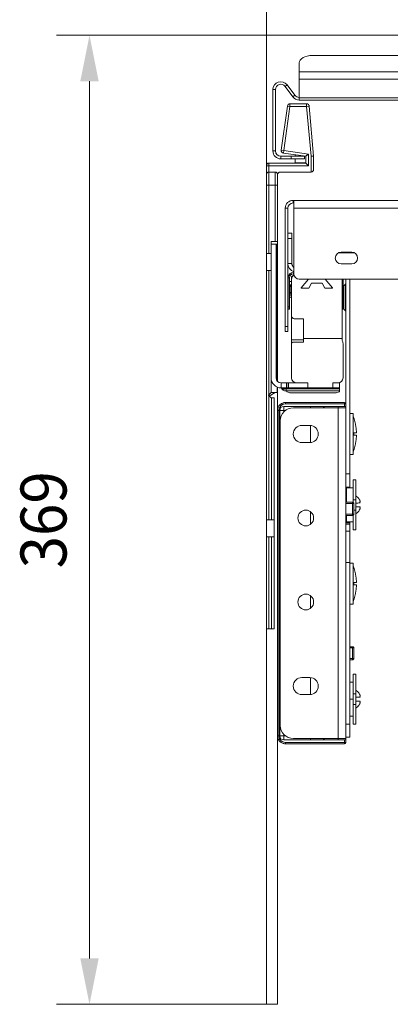
# Model space of a CAD drawing. Units: millimetres. Extents: x 135 to 420, y 256 to 379.
# Drawn here: x 287 to 315, y 260 to 335 of the extents above; entities that cross this region are included whole.
import ezdxf
from ezdxf.enums import TextEntityAlignment as Align

# ---------------------------------------------------------------- set-up
doc = ezdxf.new("R2010")
doc.units = ezdxf.units.MM
doc.header["$LTSCALE"] = 5
doc.linetypes.add('AUSGEZOGEN', pattern=[0])
doc.layers.add('Layer6', color=18, linetype='Continuous', true_color=0x4c0000)
doc.layers.add('Layer9', color=18, linetype='Continuous', true_color=0x000000)
doc.styles.add('Arial', font='arial.ttf')
doc.dimstyles.new('ISO-25', dxfattribs={"dimtxt": 2.5, "dimasz": 2.5, "dimexe": 1.25, "dimexo": 0.625, "dimtad": 1, "dimtxsty": 'Standard', "dimcen": 2.5, "dimadec": 0, "dimazin": 0, "dimtfac": 1, "dimtmove": 0, "dimatfit": 3, "dimfxl": 1, "dimarcsym": 0})

# ---------------------------------------------------------------- blocks, each defined once
blk = doc.blocks.new('0000000 Rahmen anthrazit 370_400_1a_nNn04')
at = {"layer": 'Layer9', "color": 18, "linetype": 'AUSGEZOGEN', "lineweight": 18, "true_color": 0x000000}
for p, q in [((307.485, 320.668), (307.485, 320.868)), ((307.535, 320.868), (307.485, 320.868)), ((307.485, 320.668), (307.535, 320.668)), ((369.755, 320.868), (307.535, 320.868)), ((307.535, 320.268), (307.535, 320.868)), ((307.085, 320.268), (306.885, 320.268)), ((306.885, 320.268), (306.885, 311.268)), ((307.085, 311.268), (307.085, 320.268)), ((369.755, 320.268), (307.535, 320.268)), ((307.535, 320.268), (307.535, 315.269)), ((307.385, 318.368), (307.085, 318.368)), ((307.085, 317.968), (307.085, 318.368)), ((307.385, 317.968), (307.385, 318.368)), ((307.085, 317.968), (307.385, 317.968)), ((307.085, 317.968), (307.085, 316.068)), ((307.385, 316.068), (307.385, 317.968)), ((310.943, 316.868), (312.147, 316.868)), ((311.145, 316.919), (311.945, 316.919)), ((307.085, 316.068), (307.385, 316.068)), ((311.945, 316.019), (311.145, 316.019)), ((307.266, 315.287), (307.265, 315.288)), ((307.505, 315.368), (307.505, 315.268)), ((307.535, 315.368), (307.505, 315.368)), ((307.505, 315.268), (307.535, 315.268)), ((307.105, 314.968), (307.205, 314.968)), ((307.105, 314.968), (307.105, 312.768)), ((307.205, 312.768), (307.205, 314.968)), ((307.365, 314.688), (307.205, 314.688)), ((307.205, 314.38), (307.346, 314.38)), ((307.305, 314.298), (307.205, 314.298)), ((307.207, 314.421), (307.365, 314.421)), ((307.305, 313.839), (307.305, 314.298)), ((307.935, 314.869), (369.355, 314.869)), ((311.205, 314.869), (311.205, 312.768)), ((311.305, 312.768), (311.305, 314.869)), ((311.468, 314.49), (311.468, 312.446)), ((311.468, 314.471), (311.468, 314.47)), ((311.468, 314.463), (311.468, 314.318)), ((311.468, 314.296), (311.468, 314.191)), ((311.505, 314.567), (311.503, 314.548)), ((311.503, 314.548), (311.503, 314.548)), ((311.505, 314.869), (311.505, 305.368)), ((311.805, 300.028), (311.805, 314.869)), ((307.205, 313.839), (307.305, 313.839)), ((307.346, 313.757), (307.205, 313.757)), ((307.365, 313.752), (307.205, 313.752)), ((307.365, 313.654), (307.205, 313.654)), ((311.345, 314.228), (311.345, 314.208)), ((311.345, 314.228), (311.345, 314.228)), ((311.345, 314.208), (311.345, 314.084)), ((311.345, 314.084), (311.345, 313.985)), ((311.345, 313.985), (311.345, 313.866)), ((311.345, 313.866), (311.345, 313.732)), ((311.345, 313.732), (311.345, 313.439)), ((311.468, 314.163), (311.468, 314.036)), ((311.468, 314.003), (311.468, 313.86)), ((311.468, 313.823), (311.468, 313.468)), ((307.205, 313.488), (307.365, 313.488)), ((307.208, 313.369), (307.205, 313.369)), ((307.208, 313.369), (307.234, 313.488)), ((311.345, 313.439), (311.345, 313.292)), ((311.345, 313.292), (311.345, 313.151)), ((311.345, 313.151), (311.345, 313.022)), ((311.345, 313.022), (311.345, 312.911)), ((311.345, 312.911), (311.345, 312.756)), ((311.468, 313.429), (311.468, 313.269)), ((311.468, 313.231), (311.468, 313.077)), ((311.468, 313.041), (311.468, 312.901)), ((311.468, 312.868), (311.468, 312.746)), ((307.205, 312.768), (307.105, 312.768)), ((307.105, 312.768), (307.105, 312.568)), ((307.105, 312.568), (307.205, 312.568)), ((307.205, 312.768), (307.205, 312.568)), ((311.205, 312.768), (311.305, 312.768)), ((311.205, 312.768), (311.205, 312.568)), ((311.205, 312.568), (311.305, 312.568)), ((311.305, 312.768), (311.305, 312.568)), ((311.345, 312.756), (311.345, 312.708)), ((311.468, 312.718), (311.468, 312.597)), ((311.503, 312.388), (311.504, 312.377)), ((306.885, 311.268), (307.085, 311.268)), ((306.885, 311.268), (306.885, 310.868)), ((306.885, 310.868), (307.085, 310.868)), ((307.085, 311.268), (307.085, 310.868)), ((311.505, 305.168), (311.505, 300.028)), ((311.505, 300.028), (311.805, 300.028)), ((311.505, 300.028), (311.505, 299.028)), ((311.805, 300.028), (311.805, 299.028)), ((311.505, 299.028), (311.805, 299.028)), ((311.505, 298.468), (311.505, 299.028)), ((311.805, 298.968), (311.805, 299.028)), ((311.505, 296.308), (311.505, 296.868)), ((311.805, 296.308), (311.505, 296.308)), ((311.505, 296.202), (311.505, 296.308)), ((311.805, 296.308), (311.805, 296.368)), ((311.805, 296.202), (311.805, 296.308)), ((311.805, 296.202), (311.505, 296.202)), ((311.505, 296.202), (311.505, 295.668)), ((311.805, 295.668), (311.505, 295.668)), ((311.505, 293.268), (311.505, 295.668)), ((311.805, 296.202), (311.805, 295.668)), ((311.805, 293.268), (311.805, 295.668)), ((311.505, 293.268), (311.505, 280.968)), ((311.805, 293.268), (311.505, 293.268)), ((311.805, 280.968), (311.805, 293.268)), ((311.505, 280.968), (311.805, 280.968)), ((311.505, 280.968), (311.505, 279.968)), ((311.805, 280.968), (311.805, 279.968)), ((311.505, 279.968), (311.805, 279.968))]:
    blk.add_line(p, q, dxfattribs=at)
for points in [[(307.205, 314.42), (307.207, 314.421)], [(307.207, 314.421), (307.205, 314.416)], [(307.305, 314.298), (307.321, 314.3), (307.328, 314.302), (307.344, 314.305), (307.362, 314.311), (307.365, 314.312)], [(307.346, 314.38), (307.359, 314.382), (307.365, 314.384)], [(307.305, 313.839), (307.317, 313.837), (307.328, 313.835), (307.334, 313.834)], [(307.334, 313.834), (307.362, 313.825), (307.365, 313.825)], [(307.365, 313.753), (307.356, 313.756), (307.346, 313.757)], [(307.205, 313.333), (307.206, 313.351), (307.208, 313.369)]]:
    blk.add_lwpolyline(points, dxfattribs=at)
for centre, radius, start, end in [((307.485, 320.268), 0.6, 90, 180), ((307.485, 320.268), 0.4, 90, 180), ((311.145, 316.469), 0.45, 90, 270), ((311.945, 316.469), 0.45, 270, 90), ((307.785, 316.068), 0.7, 180, 249.02548), ((307.785, 316.068), 0.4, 180, 231.09707), ((307.505, 314.968), 0.4, 90, 180), ((307.505, 314.968), 0.4, 156.8699, 180), ((307.505, 314.968), 0.4, 168.75, 172.28997), ((307.505, 314.968), 0.4, 157.5, 166.06763), ((307.505, 314.968), 0.4, 135, 156.8699), ((307.505, 314.968), 0.4, 146.06905, 156.8699), ((307.505, 314.968), 0.4, 156.8699, 156.96827), ((307.505, 314.968), 0.4, 126.8699, 145.66761), ((307.505, 314.968), 0.3, 90, 180), ((307.505, 314.968), 0.3, 157.43405, 157.55477), ((307.935, 315.269), 0.4, 180, 270), ((311.685, 314.228), 0.34, 129.52123, 180), ((311.405, 314.568), 0.1, 309.52109, 329.42654), ((311.405, 314.568), 0.1, 330.34528, 339.22888), ((311.405, 314.568), 0.1, 342.02077, 348.75), ((311.685, 312.708), 0.34, 180, 230.4788), ((311.405, 312.369), 0.1, 0, 50.4788)]:
    blk.add_arc(centre, radius, start, end, dxfattribs=at)
for centre, major_axis, ratio, start_param, end_param in [((307.402, 314.298), (0, 0.1), 0.970296, 0.610865, 1.570796), ((307.402, 313.839), (0, 0.1), 0.970296, 1.570796, 2.530727), ((307.425, 313.834), (0.0288, 0.0958), 0.906114, 1.83667, 2.737178)]:
    blk.add_ellipse(centre, major_axis=major_axis, ratio=ratio, start_param=start_param, end_param=end_param, dxfattribs=at)
blk = doc.blocks.new('0000000 Gesamtdeckel anthrazit 370_nNn05')
at = {"layer": 'Layer9', "color": 18, "linetype": 'AUSGEZOGEN', "lineweight": 18, "true_color": 0x000000}
for p, q in [((330.645, 331.907), (308.945, 331.907)), ((307.945, 331.333), (307.945, 330.645)), ((369.345, 330.645), (307.945, 330.645)), ((307.945, 330.088), (307.945, 330.645)), ((307.945, 330.088), (369.345, 330.088)), ((307.945, 330.088), (307.945, 328.679)), ((305.945, 329.308), (306.145, 329.308)), ((305.945, 329.308), (305.945, 324.628)), ((306.145, 324.628), (306.145, 329.308)), ((307.025, 329.668), (306.865, 329.548)), ((306.865, 329.548), (307.465, 328.748)), ((307.625, 328.868), (307.025, 329.668)), ((307.625, 328.868), (307.465, 328.748)), ((369.345, 328.679), (307.945, 328.679)), ((307.945, 328.679), (307.945, 328.508)), ((307.945, 328.508), (369.345, 328.508)), ((305.945, 324.628), (306.145, 324.628)), ((306.545, 324.028), (306.545, 324.228)), ((307.345, 324.228), (306.545, 324.228)), ((306.545, 324.028), (307.345, 324.028)), ((307.345, 324.228), (307.345, 324.028)), ((307.345, 324.228), (308.345, 324.228)), ((307.345, 324.028), (308.345, 324.028)), ((308.345, 324.028), (308.345, 324.228))]:
    blk.add_line(p, q, dxfattribs=at)
for centre, radius, start, end in [((306.545, 329.308), 0.6, 36.8699, 180), ((306.545, 329.308), 0.4, 36.8699, 180), ((307.945, 329.108), 0.6, 216.8699, 270), ((307.945, 329.108), 0.4, 216.8699, 270), ((306.545, 324.628), 0.6, 180, 270), ((306.545, 324.628), 0.4, 180, 270)]:
    blk.add_arc(centre, radius, start, end, dxfattribs=at)
blk.add_ellipse((308.945, 331.333), major_axis=(-1, 0), ratio=0.573576, start_param=4.712389, end_param=6.283185, dxfattribs=at)
blk = doc.blocks.new('8010007 Montageplatte_002_nNn09')
at = {"layer": 'Layer9', "color": 18, "linetype": 'AUSGEZOGEN', "lineweight": 18, "true_color": 0x000000}
for p, q in [((306.573, 324.689), (307.045, 328.052)), ((306.771, 324.661), (307.243, 328.024)), ((307.243, 328.024), (307.045, 328.052)), ((307.243, 328.224), (308.513, 328.224)), ((307.243, 328.024), (307.243, 328.224)), ((307.243, 328.024), (308.513, 328.024)), ((308.513, 328.024), (308.513, 328.224)), ((308.513, 328.024), (308.712, 328.041)), ((308.513, 328.024), (308.845, 324.227)), ((308.712, 328.041), (309.045, 324.236)), ((306.771, 324.661), (306.573, 324.689)), ((306.771, 324.661), (306.743, 324.463)), ((308.445, 324.224), (306.743, 324.463)), ((308.645, 324.398), (306.771, 324.661)), ((307.645, 324.228), (307.645, 324.336)), ((307.645, 323.724), (307.645, 324.028)), ((308.445, 323.704), (308.445, 324.224)), ((308.645, 323.504), (308.645, 324.398)), ((308.845, 324.227), (308.845, 323.024)), ((309.045, 324.236), (309.045, 323.224)), ((305.445, 322.824), (305.445, 323.504)), ((305.645, 323.504), (305.445, 323.504)), ((305.452, 323.504), (305.449, 323.504)), ((305.472, 323.504), (305.453, 323.504)), ((305.499, 323.504), (305.477, 323.504)), ((305.645, 323.704), (308.445, 323.704)), ((305.645, 323.504), (305.645, 323.704)), ((305.645, 323.702), (305.645, 323.704)), ((305.645, 323.504), (305.645, 323.024)), ((305.645, 323.504), (308.645, 323.504)), ((308.445, 323.724), (307.645, 323.724)), ((305.445, 322.024), (305.445, 322.824)), ((305.445, 322.059), (305.445, 322.815)), ((305.645, 323.024), (306.105, 323.024)), ((305.645, 322.024), (305.645, 323.024)), ((306.105, 322.024), (306.105, 323.024)), ((306.305, 322.824), (306.305, 322.156)), ((306.305, 322.024), (306.305, 322.824)), ((308.845, 323.024), (306.505, 323.024)), ((305.445, 316.824), (305.445, 322.024)), ((305.645, 322.024), (305.445, 322.024)), ((305.645, 316.824), (305.645, 322.024)), ((305.645, 322.024), (306.105, 322.024)), ((306.105, 322.024), (306.105, 317.724)), ((306.105, 322.024), (306.305, 322.024)), ((306.305, 322.024), (306.305, 317.724)), ((306.105, 317.724), (305.805, 317.724)), ((305.805, 317.724), (305.805, 316.824)), ((306.265, 317.536), (305.805, 317.536)), ((306.105, 317.724), (306.305, 317.724)), ((306.265, 307.116), (306.265, 317.536)), ((306.305, 317.724), (306.305, 317.639)), ((306.305, 317.562), (306.305, 317.724)), ((306.305, 317.562), (306.305, 307.069)), ((305.645, 316.824), (305.445, 316.824)), ((305.445, 316.824), (305.445, 315.524)), ((305.805, 316.824), (305.645, 316.824)), ((305.805, 316.824), (305.805, 315.524)), ((305.445, 296.524), (305.445, 315.524)), ((305.645, 315.524), (305.445, 315.524)), ((305.645, 306.064), (305.645, 315.524)), ((305.645, 315.524), (305.805, 315.524)), ((305.805, 315.524), (305.805, 306.224)), ((305.645, 306.064), (305.606, 306.025)), ((305.606, 306.023), (305.645, 305.984)), ((305.805, 306.224), (305.645, 306.064)), ((305.669, 305.96), (306.105, 306.224)), ((306.265, 306.224), (305.805, 306.224)), ((306.265, 306.224), (306.265, 306.645)), ((306.265, 306.224), (306.305, 306.224)), ((306.305, 306.628), (306.305, 306.224)), ((306.305, 306.224), (306.305, 259.624)), ((305.645, 296.524), (305.645, 305.984)), ((305.645, 305.984), (305.805, 305.824)), ((305.805, 305.824), (305.845, 305.824)), ((305.845, 305.824), (305.845, 296.524)), ((305.845, 305.824), (306.045, 305.824)), ((306.045, 305.824), (306.045, 296.524)), ((305.645, 296.524), (305.445, 296.524)), ((305.445, 295.224), (305.445, 296.524)), ((305.845, 296.524), (305.645, 296.524)), ((305.845, 296.524), (306.045, 296.524)), ((306.045, 295.224), (306.045, 296.524)), ((305.445, 288.224), (305.445, 295.224)), ((305.645, 295.224), (305.445, 295.224)), ((305.645, 288.224), (305.645, 295.224)), ((305.645, 295.224), (305.845, 295.224)), ((305.845, 295.224), (305.845, 288.224)), ((305.845, 295.224), (306.045, 295.224)), ((306.045, 295.224), (306.045, 288.224)), ((305.445, 259.624), (305.445, 288.224)), ((305.645, 288.224), (305.445, 288.224)), ((305.845, 288.224), (305.645, 288.224)), ((305.845, 288.224), (306.045, 288.224)), ((306.305, 259.624), (305.445, 259.624))]:
    blk.add_line(p, q, dxfattribs=at)
for points in [[(308.645, 324.398), (308.611, 324.369), (308.606, 324.364), (308.578, 324.339), (308.568, 324.331), (308.545, 324.311), (308.534, 324.301), (308.514, 324.285), (308.503, 324.275), (308.487, 324.261), (308.478, 324.253), (308.476, 324.251), (308.465, 324.242), (308.46, 324.237), (308.457, 324.235), (308.45, 324.229), (308.449, 324.227), (308.446, 324.225), (308.445, 324.224)], [(308.845, 324.227), (308.884, 324.229), (308.921, 324.231), (308.956, 324.232), (308.986, 324.233), (308.999, 324.234), (309.011, 324.235), (309.021, 324.235), (309.03, 324.235), (309.036, 324.236), (309.041, 324.236), (309.044, 324.236), (309.045, 324.236)], [(308.445, 323.704), (308.446, 323.702), (308.449, 323.7), (308.451, 323.698), (308.458, 323.691), (308.46, 323.689), (308.467, 323.682), (308.478, 323.671), (308.478, 323.67), (308.49, 323.659), (308.503, 323.645), (308.517, 323.632), (308.534, 323.615), (308.547, 323.602), (308.568, 323.581), (308.579, 323.569), (308.606, 323.543), (308.612, 323.537), (308.645, 323.504)], [(306.305, 317.562), (306.304, 317.557), (306.302, 317.552), (306.298, 317.548), (306.293, 317.544), (306.29, 317.542), (306.287, 317.54), (306.284, 317.539), (306.28, 317.538), (306.277, 317.537), (306.273, 317.536), (306.269, 317.536), (306.265, 317.536)], [(305.645, 306.064), (305.625, 306.044), (305.606, 306.025), (305.605, 306.024)], [(305.605, 306.024), (305.606, 306.023), (305.625, 306.004), (305.645, 305.984)]]:
    blk.add_lwpolyline(points, dxfattribs=at)
for centre, radius, start, end in [((307.243, 328.024), 0.2, 90, 172), ((308.513, 328.024), 0.2, 5, 90), ((308.513, 328.024), 0.2, 58.125, 64.63881), ((308.513, 328.024), 0.2, 36.875, 43.3142), ((308.513, 328.024), 0.2, 16.40445, 26.25), ((308.513, 328.024), 0.2, 5, 15.625), ((306.771, 324.661), 0.2, 172, 262), ((305.645, 323.504), 0.2, 90, 180), ((305.645, 323.504), 0.2, 168.75, 180), ((305.645, 323.504), 0.2, 174.80982, 180), ((305.645, 323.504), 0.2, 168.75, 172.1957), ((305.645, 323.504), 0.2, 152.4212, 163.84967), ((305.645, 323.504), 0.2, 139.26172, 146.25), ((305.645, 323.504), 0.2, 144.13742, 146.25), ((305.645, 323.504), 0.2, 137.99469, 143.20686), ((305.645, 323.504), 0.2, 132.00531, 135), ((305.645, 323.504), 0.2, 117.5788, 123.75), ((305.645, 323.504), 0.2, 101.25, 106.15033), ((307.625, 323.724), 0.02, 270, 0), ((305.645, 322.824), 0.2, 90, 180.00003), ((305.645, 322.824), 0.2, 90, 180), ((306.105, 322.824), 0.2, 0, 90), ((306.505, 322.824), 0.2, 90, 180), ((308.845, 323.224), 0.2, 270, 0), ((308.845, 323.224), 0.2, 281.25, 292.5), ((308.845, 323.224), 0.2, 315, 337.5)]:
    blk.add_arc(centre, radius, start, end, dxfattribs=at)
blk = doc.blocks.new('8010150 Frontwinkel L_nNn010')
at = {"layer": 'Layer9', "color": 18, "linetype": 'AUSGEZOGEN', "lineweight": 18, "true_color": 0x000000}
for p, q in [((310.905, 305.068), (307.505, 305.068)), ((310.905, 279.868), (310.905, 305.068)), ((310.905, 305.068), (311.505, 305.068)), ((311.505, 279.868), (311.505, 305.068)), ((306.505, 304.068), (306.505, 280.868)), ((308.145, 303.718), (308.745, 303.718)), ((308.745, 302.418), (308.145, 302.418)), ((308.145, 284.518), (308.745, 284.518)), ((308.745, 283.218), (308.145, 283.218)), ((307.505, 279.868), (310.905, 279.868)), ((310.905, 279.868), (311.505, 279.868))]:
    blk.add_line(p, q, dxfattribs=at)
for centre, radius, start, end in [((307.505, 304.068), 1, 90, 180), ((308.145, 303.068), 0.65, 90, 270), ((308.745, 303.068), 0.65, 270, 90), ((308.445, 296.668), 0.6, 0, 180), ((308.445, 296.668), 0.6, 180, 0), ((308.445, 290.268), 0.6, 0, 180), ((308.445, 290.268), 0.6, 180, 0), ((308.145, 283.868), 0.65, 90, 270), ((308.745, 283.868), 0.65, 270, 90), ((307.505, 280.868), 1, 180, 270)]:
    blk.add_arc(centre, radius, start, end, dxfattribs=at)
blk = doc.blocks.new('8013161 Abdeckung L anthrazit_nNn012')
at = {"layer": 'Layer9', "color": 18, "linetype": 'AUSGEZOGEN', "lineweight": 18, "true_color": 0x000000}
for p, q in [((306.607, 305.27), (306.691, 305.32)), ((306.691, 305.32), (306.783, 305.353)), ((306.783, 305.353), (306.88, 305.368)), ((311.405, 305.468), (306.905, 305.468)), ((306.905, 305.368), (306.905, 305.468)), ((311.405, 305.368), (306.905, 305.368)), ((311.405, 305.368), (311.405, 305.468)), ((311.405, 305.168), (311.405, 305.368)), ((311.405, 305.368), (311.505, 305.368)), ((311.505, 305.168), (311.505, 305.368)), ((306.305, 304.868), (306.305, 280.068)), ((306.405, 304.868), (306.305, 304.868)), ((306.405, 304.868), (306.405, 280.068)), ((306.434, 305.037), (306.476, 305.125)), ((306.465, 280.068), (306.465, 304.868)), ((306.765, 304.868), (306.465, 304.868)), ((306.476, 305.125), (306.534, 305.204)), ((306.534, 305.204), (306.607, 305.27)), ((306.765, 305.168), (311.405, 305.168)), ((306.765, 304.868), (306.765, 305.168)), ((306.911, 304.868), (306.765, 304.868)), ((306.765, 304.868), (306.765, 304.736)), ((308.805, 305.068), (308.805, 305.168)), ((310.905, 305.068), (310.905, 305.168)), ((311.405, 305.168), (311.505, 305.168)), ((308.805, 302.424), (308.805, 303.713)), ((306.505, 299.768), (306.465, 299.768)), ((306.465, 299.568), (306.505, 299.568)), ((312.005, 297.868), (311.505, 297.868)), ((308.805, 296.191), (308.805, 297.145)), ((311.505, 297.768), (312.008, 297.768)), ((312.008, 296.968), (312.008, 297.768)), ((312.008, 297.768), (312.105, 297.768)), ((312.105, 296.968), (312.105, 297.768)), ((311.505, 296.968), (312.008, 296.968)), ((311.505, 296.868), (312.005, 296.868)), ((312.008, 296.968), (312.105, 296.968)), ((306.505, 293.568), (306.465, 293.568)), ((306.465, 293.368), (306.505, 293.368)), ((308.805, 289.791), (308.805, 290.745)), ((312.005, 286.868), (311.805, 286.868)), ((311.805, 286.768), (312.008, 286.768)), ((312.008, 285.968), (312.008, 286.768)), ((312.008, 286.768), (312.105, 286.768)), ((312.105, 285.968), (312.105, 286.768)), ((311.805, 285.968), (312.008, 285.968)), ((311.805, 285.868), (312.005, 285.868)), ((312.008, 285.968), (312.105, 285.968)), ((306.505, 285.368), (306.465, 285.368)), ((306.465, 285.168), (306.505, 285.168)), ((308.805, 283.224), (308.805, 284.513)), ((306.405, 280.068), (306.305, 280.068)), ((306.42, 279.945), (306.406, 280.042)), ((306.454, 279.853), (306.42, 279.945)), ((306.505, 279.769), (306.454, 279.853)), ((306.765, 280.068), (306.465, 280.068)), ((306.765, 280.201), (306.765, 280.068)), ((306.765, 280.068), (306.911, 280.068)), ((306.765, 280.068), (306.765, 279.768)), ((308.805, 279.868), (308.805, 279.768)), ((310.905, 279.768), (310.905, 279.868)), ((311.505, 279.968), (311.505, 279.768)), ((306.571, 279.696), (306.505, 279.769)), ((306.65, 279.638), (306.571, 279.696)), ((306.739, 279.597), (306.65, 279.638)), ((311.405, 279.768), (306.765, 279.768)), ((309.673, 279.568), (306.905, 279.568)), ((306.905, 279.568), (306.905, 279.468)), ((306.905, 279.468), (311.405, 279.468)), ((311.405, 279.568), (309.674, 279.568)), ((311.405, 279.568), (311.405, 279.768)), ((311.405, 279.768), (311.505, 279.768)), ((311.405, 279.568), (311.405, 279.468)), ((311.405, 279.568), (311.505, 279.568)), ((311.505, 279.568), (311.505, 279.768))]:
    blk.add_line(p, q, dxfattribs=at)
for centre, radius, start, end in [((306.905, 304.868), 0.6, 90, 180), ((306.905, 304.868), 0.5, 90, 180), ((306.905, 304.868), 0.6, 117.61287, 123.75), ((306.905, 304.868), 0.6, 104.55437, 112.5), ((311.405, 305.368), 0.1, 0, 90), ((306.905, 304.868), 0.6, 171.68314, 180), ((306.905, 304.868), 0.6, 161.52092, 168.75), ((306.905, 304.868), 0.6, 139.35748, 146.25), ((306.765, 304.868), 0.3, 90, 180), ((310.005, 304.868), 0.3, 90, 137.99564), ((312.005, 297.768), 0.1, 36.01241, 90), ((312.005, 297.768), 0.1, 75.23896, 78.75), ((312.005, 297.768), 0.1, 67.5, 73.61798), ((312.005, 297.768), 0.1, 47.88935, 56.25), ((312.005, 297.768), 0.1, 37.60425, 45), ((312.005, 297.768), 0.1, 0, 35.72897), ((312.005, 297.768), 0.1, 25.88324, 33.75), ((312.005, 297.768), 0.1, 22.5, 24.64417), ((312.005, 296.968), 0.1, 270, 305.95905), ((312.005, 296.968), 0.1, 303.75, 305.3475), ((312.005, 296.968), 0.1, 306.26047, 0), ((312.005, 296.968), 0.1, 306.74071, 315), ((312.005, 286.768), 0.1, 36.01241, 90), ((312.005, 286.768), 0.1, 75.23896, 78.75), ((312.005, 286.768), 0.1, 67.5, 73.61798), ((312.005, 286.768), 0.1, 47.88935, 56.25), ((312.005, 286.768), 0.1, 37.60425, 45), ((312.005, 286.768), 0.1, 0, 35.72897), ((312.005, 286.768), 0.1, 25.88324, 33.75), ((312.005, 286.768), 0.1, 22.5, 24.64417), ((312.005, 285.968), 0.1, 270, 305.95905), ((312.005, 285.968), 0.1, 303.75, 305.3475), ((312.005, 285.968), 0.1, 306.26047, 0), ((312.005, 285.968), 0.1, 306.74071, 315), ((306.905, 280.068), 0.6, 180, 270), ((306.905, 280.068), 0.6, 194.75952, 202.5), ((306.905, 280.068), 0.6, 207.85474, 213.75), ((306.905, 280.068), 0.5, 180, 270), ((306.765, 280.068), 0.3, 180, 270), ((310.005, 280.068), 0.3, 222.00436, 270), ((306.905, 280.068), 0.6, 229.59032, 236.25), ((306.905, 280.068), 0.6, 251.74684, 258.75), ((306.905, 280.068), 0.6, 261.87426, 270), ((311.405, 279.568), 0.1, 270, 0)]:
    blk.add_arc(centre, radius, start, end, dxfattribs=at)
for centre, major_axis, start_param, end_param in [((312.005, 297.768), (0, 0.1), 4.712389, 6.283185), ((312.005, 296.968), (0, -0.1), 0, 1.570796), ((312.005, 286.768), (0, 0.1), 4.712389, 6.283185), ((312.005, 285.968), (0, -0.1), 0, 1.570796)]:
    blk.add_ellipse(centre, major_axis=major_axis, ratio=0.034899, start_param=start_param, end_param=end_param, dxfattribs=at)
blk = doc.blocks.new('0000000 Möbelgriffschraube_nNn014')
at = {"layer": 'Layer9', "color": 18, "linetype": 'AUSGEZOGEN', "lineweight": 18, "true_color": 0x000000}
for p, q in [((312.055, 304.618), (311.805, 304.618)), ((312.055, 301.518), (312.055, 304.618)), ((312.107, 303.168), (312.302, 303.168)), ((312.209, 303.168), (312.232, 303.168)), ((312.263, 303.618), (312.264, 303.618)), ((312.274, 303.168), (312.296, 303.168)), ((312.209, 302.968), (312.105, 302.968)), ((312.302, 302.968), (312.107, 302.968)), ((312.263, 302.518), (312.264, 302.518)), ((312.274, 302.968), (312.27, 302.968)), ((311.805, 301.518), (312.055, 301.518))]:
    blk.add_line(p, q, dxfattribs=at)
for radius, start, end in [(3.77, 8.38874, 20.98295), (3.574, 358.39663, 1.60337), (3.769, 1.5205, 8.39171), (3.77, 339.01705, 351.61126), (3.769, 351.60829, 358.4795)]:
    blk.add_arc((308.535, 303.068), radius, start, end, dxfattribs=at)
blk = doc.blocks.new('0000000 Möbelgriffschraube_007_nNn015')
at = {"layer": 'Layer9', "color": 18, "linetype": 'AUSGEZOGEN', "lineweight": 18, "true_color": 0x000000}
for p, q in [((312.055, 293.218), (311.805, 293.218)), ((312.055, 290.118), (312.055, 293.218)), ((312.263, 292.218), (312.264, 292.218)), ((312.209, 291.568), (312.105, 291.568)), ((312.107, 291.768), (312.302, 291.768)), ((312.302, 291.568), (312.107, 291.568)), ((312.209, 291.768), (312.232, 291.768)), ((312.263, 291.118), (312.264, 291.118)), ((312.274, 291.568), (312.27, 291.568)), ((312.274, 291.768), (312.296, 291.768)), ((311.805, 290.118), (312.055, 290.118))]:
    blk.add_line(p, q, dxfattribs=at)
for radius, start, end in [(3.77, 8.38874, 20.98295), (3.769, 1.5205, 8.39171), (3.77, 339.01705, 351.61126), (3.574, 358.39663, 1.60337), (3.769, 351.60829, 358.4795)]:
    blk.add_arc((308.535, 291.668), radius, start, end, dxfattribs=at)
blk = doc.blocks.new('8010155 Arretierungsschraube_nNn018')
at = {"layer": 'Layer9', "color": 18, "linetype": 'AUSGEZOGEN', "lineweight": 18, "true_color": 0x000000}
for p, q in [((312.245, 284.768), (312.045, 284.768)), ((312.045, 283.266), (312.045, 284.768)), ((312.245, 284.768), (312.245, 283.266)), ((312.045, 284.168), (311.805, 284.168)), ((312.045, 283.924), (312.045, 283.944)), ((312.045, 283.596), (312.045, 283.619)), ((312.245, 283.566), (312.245, 283.568)), ((312.245, 283.554), (312.245, 283.566)), ((312.045, 282.868), (311.805, 282.868)), ((312.245, 283.266), (312.045, 283.266)), ((312.045, 282.471), (312.045, 283.266)), ((312.245, 283.266), (312.245, 282.471)), ((312.245, 283.006), (312.245, 283.01)), ((312.245, 283.006), (312.245, 283.01)), ((312.245, 282.87), (312.245, 283.006)), ((312.245, 282.733), (312.245, 282.87)), ((312.552, 283.135), (312.552, 283.132)), ((312.045, 282.471), (312.245, 282.471)), ((312.045, 280.968), (312.045, 282.471)), ((312.045, 282.118), (312.045, 281.813)), ((312.245, 282.733), (312.245, 282.733)), ((312.245, 282.727), (312.245, 282.733)), ((312.245, 282.727), (312.245, 282.733)), ((312.245, 282.471), (312.245, 280.968)), ((312.245, 282.171), (312.245, 282.183)), ((312.245, 282.171), (312.245, 282.172)), ((312.245, 282.171), (312.245, 282.171)), ((312.245, 282.168), (312.245, 282.171)), ((311.805, 281.568), (312.045, 281.568)), ((312.045, 281.793), (312.045, 281.568)), ((312.045, 280.968), (312.245, 280.968))]:
    blk.add_line(p, q, dxfattribs=at)
for points in [[(312.284, 283.529), (312.245, 283.554)], [(312.58, 283.151), (312.55, 283.221), (312.539, 283.242), (312.508, 283.296), (312.475, 283.344), (312.407, 283.425), (312.38, 283.451), (312.318, 283.504), (312.284, 283.529), (312.245, 283.554)], [(312.245, 283.01), (312.284, 283.011), (312.318, 283.011), (312.38, 283.012), (312.407, 283.012), (312.475, 283.013), (312.508, 283.014), (312.539, 283.014), (312.55, 283.015), (312.58, 283.015)], [(312.353, 283.474), (312.318, 283.504)], [(312.318, 283.011), (312.38, 283.012), (312.407, 283.012)], [(312.418, 283.411), (312.407, 283.425), (312.38, 283.451)], [(312.515, 283.283), (312.508, 283.296), (312.475, 283.344)], [(312.475, 283.013), (312.508, 283.014)], [(312.546, 283.228), (312.539, 283.242)], [(312.539, 283.014), (312.55, 283.015)], [(312.566, 283.101), (312.571, 283.102), (312.576, 283.104), (312.58, 283.105), (312.582, 283.106), (312.59, 283.11)], [(312.566, 283.101), (312.571, 283.102)], [(312.573, 283.103), (312.576, 283.104)], [(312.59, 283.11), (312.589, 283.114), (312.589, 283.116), (312.589, 283.118), (312.588, 283.122), (312.587, 283.127), (312.586, 283.133), (312.586, 283.133), (312.584, 283.138), (312.583, 283.142), (312.582, 283.144), (312.58, 283.151)], [(312.58, 283.105), (312.582, 283.106), (312.59, 283.11)], [(312.58, 283.015), (312.582, 283.016), (312.583, 283.016), (312.584, 283.017), (312.586, 283.019), (312.587, 283.022), (312.588, 283.025), (312.589, 283.028), (312.589, 283.03), (312.589, 283.032), (312.59, 283.037)], [(312.586, 283.133), (312.584, 283.138)], [(312.58, 282.722), (312.55, 282.722), (312.539, 282.723), (312.508, 282.723), (312.475, 282.724), (312.407, 282.725), (312.38, 282.725), (312.318, 282.726), (312.284, 282.726), (312.245, 282.727)], [(312.245, 282.183), (312.284, 282.208), (312.318, 282.233), (312.38, 282.286), (312.407, 282.312), (312.475, 282.393), (312.508, 282.441), (312.539, 282.495), (312.55, 282.516), (312.58, 282.586)], [(312.245, 282.183), (312.284, 282.208), (312.318, 282.233)], [(312.38, 282.725), (312.318, 282.726), (312.284, 282.726)], [(312.353, 282.263), (312.38, 282.286)], [(312.475, 282.724), (312.407, 282.725)], [(312.418, 282.326), (312.475, 282.393)], [(312.539, 282.723), (312.508, 282.723)], [(312.515, 282.454), (312.539, 282.495)], [(312.546, 282.509), (312.55, 282.516)], [(312.59, 282.627), (312.582, 282.631), (312.58, 282.632), (312.576, 282.633), (312.571, 282.635), (312.566, 282.636)], [(312.573, 282.634), (312.571, 282.635)], [(312.58, 282.632), (312.58, 282.632), (312.576, 282.633)], [(312.59, 282.7), (312.589, 282.705), (312.589, 282.707), (312.589, 282.709), (312.588, 282.712), (312.587, 282.715), (312.586, 282.718), (312.584, 282.72), (312.583, 282.721), (312.582, 282.721), (312.58, 282.722)], [(312.58, 282.586), (312.582, 282.593), (312.583, 282.595), (312.584, 282.599), (312.586, 282.604), (312.586, 282.604), (312.587, 282.61), (312.588, 282.615), (312.589, 282.619), (312.589, 282.621), (312.589, 282.623), (312.59, 282.627)], [(312.59, 282.627), (312.582, 282.631)], [(312.586, 282.604), (312.586, 282.604), (312.587, 282.61)], [(312.589, 282.705), (312.589, 282.707)]]:
    blk.add_lwpolyline(points, dxfattribs=at)
for centre, major_axis, ratio, start_param, end_param in [((312.147, 282.601), (0.437, 0.514), 0.409771, 6.254826, 6.41447), ((312.147, 283.054), (0.342, -0.581), 0.590229, 1.207769, 1.367413), ((312.147, 282.683), (0.342, 0.581), 0.590229, 4.915772, 5.075417), ((312.147, 283.136), (0.437, -0.514), 0.409771, 6.1519, 6.311545)]:
    blk.add_ellipse(centre, major_axis=major_axis, ratio=ratio, start_param=start_param, end_param=end_param, dxfattribs=at)
blk = doc.blocks.new('8010155 Arretierungsschraube_007_nNn019')
at = {"layer": 'Layer9', "color": 18, "linetype": 'AUSGEZOGEN', "lineweight": 18, "true_color": 0x000000}
for p, q in [((312.245, 299.568), (312.045, 299.568)), ((312.045, 298.066), (312.045, 299.568)), ((312.245, 299.568), (312.245, 298.066)), ((312.045, 298.968), (311.545, 298.968)), ((311.545, 297.868), (311.545, 298.968)), ((312.045, 298.724), (312.045, 298.744)), ((311.545, 298.468), (311.505, 298.468)), ((312.045, 298.396), (312.045, 298.419)), ((312.245, 298.066), (312.045, 298.066)), ((312.045, 297.86), (312.045, 298.066)), ((312.245, 298.366), (312.245, 298.368)), ((312.245, 298.354), (312.245, 298.366)), ((312.245, 298.066), (312.245, 297.271)), ((312.245, 297.806), (312.245, 297.81)), ((312.245, 297.806), (312.245, 297.81)), ((312.245, 297.67), (312.245, 297.806)), ((312.552, 297.935), (312.552, 297.932)), ((312.105, 297.271), (312.245, 297.271)), ((312.245, 297.533), (312.245, 297.67)), ((312.245, 297.533), (312.245, 297.533)), ((312.245, 297.527), (312.245, 297.533)), ((312.245, 297.527), (312.245, 297.533)), ((312.245, 297.271), (312.245, 295.768)), ((311.545, 296.868), (311.545, 296.368)), ((311.545, 296.368), (312.045, 296.368)), ((312.045, 296.877), (312.045, 296.613)), ((312.045, 295.768), (312.045, 296.877)), ((312.045, 296.593), (312.045, 296.368)), ((312.245, 296.971), (312.245, 296.983)), ((312.245, 296.971), (312.245, 296.972)), ((312.245, 296.971), (312.245, 296.971)), ((312.245, 296.968), (312.245, 296.971)), ((312.045, 295.768), (312.245, 295.768))]:
    blk.add_line(p, q, dxfattribs=at)
for points in [[(312.284, 298.329), (312.245, 298.354)], [(312.58, 297.951), (312.55, 298.021), (312.539, 298.042), (312.508, 298.096), (312.475, 298.144), (312.407, 298.225), (312.38, 298.251), (312.318, 298.304), (312.284, 298.329), (312.245, 298.354)], [(312.245, 297.81), (312.284, 297.811), (312.318, 297.811), (312.38, 297.812), (312.407, 297.812), (312.475, 297.813), (312.508, 297.814), (312.539, 297.814), (312.55, 297.815), (312.58, 297.815)], [(312.353, 298.274), (312.318, 298.304)], [(312.318, 297.811), (312.38, 297.812), (312.407, 297.812)], [(312.418, 298.211), (312.407, 298.225), (312.38, 298.251)], [(312.515, 298.083), (312.508, 298.096), (312.475, 298.144)], [(312.475, 297.813), (312.508, 297.814)], [(312.546, 298.028), (312.539, 298.042)], [(312.539, 297.814), (312.55, 297.815)], [(312.566, 297.901), (312.571, 297.902), (312.576, 297.904), (312.58, 297.905), (312.582, 297.906), (312.59, 297.91)], [(312.566, 297.901), (312.571, 297.902)], [(312.573, 297.903), (312.576, 297.904)], [(312.59, 297.91), (312.589, 297.914), (312.589, 297.916), (312.589, 297.918), (312.588, 297.922), (312.587, 297.927), (312.586, 297.933), (312.586, 297.933), (312.584, 297.938), (312.583, 297.942), (312.582, 297.944), (312.58, 297.951)], [(312.58, 297.905), (312.582, 297.906), (312.59, 297.91)], [(312.58, 297.815), (312.582, 297.816), (312.583, 297.816), (312.584, 297.817), (312.586, 297.819), (312.587, 297.822), (312.588, 297.825), (312.589, 297.828), (312.589, 297.83), (312.589, 297.832), (312.59, 297.837)], [(312.586, 297.933), (312.584, 297.938)], [(312.58, 297.522), (312.55, 297.522), (312.539, 297.523), (312.508, 297.523), (312.475, 297.524), (312.407, 297.525), (312.38, 297.525), (312.318, 297.526), (312.284, 297.526), (312.245, 297.527)], [(312.245, 296.983), (312.284, 297.008), (312.318, 297.033), (312.38, 297.086), (312.407, 297.112), (312.475, 297.193), (312.508, 297.241), (312.539, 297.295), (312.55, 297.316), (312.58, 297.386)], [(312.245, 296.983), (312.284, 297.008), (312.318, 297.033)], [(312.38, 297.525), (312.318, 297.526), (312.284, 297.526)], [(312.353, 297.063), (312.38, 297.086)], [(312.475, 297.524), (312.407, 297.525)], [(312.418, 297.126), (312.475, 297.193)], [(312.539, 297.523), (312.508, 297.523)], [(312.515, 297.254), (312.539, 297.295)], [(312.546, 297.309), (312.55, 297.316)], [(312.59, 297.427), (312.582, 297.431), (312.58, 297.432), (312.576, 297.433), (312.571, 297.435), (312.566, 297.436)], [(312.573, 297.434), (312.571, 297.435)], [(312.58, 297.432), (312.58, 297.432), (312.576, 297.433)], [(312.59, 297.5), (312.589, 297.505), (312.589, 297.507), (312.589, 297.509), (312.588, 297.512), (312.587, 297.515), (312.586, 297.518), (312.584, 297.52), (312.583, 297.521), (312.582, 297.521), (312.58, 297.522)], [(312.58, 297.386), (312.582, 297.393), (312.583, 297.395), (312.584, 297.399), (312.586, 297.404), (312.586, 297.404), (312.587, 297.41), (312.588, 297.415), (312.589, 297.419), (312.589, 297.421), (312.589, 297.423), (312.59, 297.427)], [(312.59, 297.427), (312.582, 297.431)], [(312.586, 297.404), (312.586, 297.404), (312.587, 297.41)], [(312.589, 297.505), (312.589, 297.507)]]:
    blk.add_lwpolyline(points, dxfattribs=at)
for centre, major_axis, ratio, start_param, end_param in [((312.147, 297.401), (0.437, 0.514), 0.409771, 6.254826, 6.41447), ((312.147, 297.854), (0.342, -0.581), 0.590229, 1.207769, 1.367413), ((312.147, 297.483), (0.342, 0.581), 0.590229, 4.915772, 5.075417), ((312.147, 297.936), (0.437, -0.514), 0.409771, 6.1519, 6.311545)]:
    blk.add_ellipse(centre, major_axis=major_axis, ratio=ratio, start_param=start_param, end_param=end_param, dxfattribs=at)
blk = doc.blocks.new('8010026 Schiene Grass Nova pro 450 L_nNn022')
at = {"layer": 'Layer9', "color": 18, "linetype": 'AUSGEZOGEN', "lineweight": 18, "true_color": 0x000000}
for p, q in [((306.185, 307.354), (306.185, 317.536)), ((307.418, 315.054), (307.365, 315.054)), ((307.365, 315.054), (307.365, 314.854)), ((307.418, 315.054), (307.42, 315.054)), ((307.365, 314.854), (307.365, 312.054)), ((307.991, 314.869), (307.969, 314.854)), ((307.969, 314.854), (307.969, 314.869)), ((308.089, 314.207), (308.645, 314.869)), ((308.885, 314.554), (308.685, 314.174)), ((309.685, 314.554), (308.885, 314.554)), ((309.885, 314.174), (309.685, 314.554)), ((309.924, 314.869), (310.48, 314.207)), ((310.601, 314.854), (310.579, 314.869)), ((310.601, 314.869), (310.601, 314.854)), ((311.205, 310.354), (311.205, 314.854)), ((308.685, 314.174), (308.105, 314.174)), ((310.465, 314.174), (309.885, 314.174)), ((307.365, 312.054), (307.365, 310.254)), ((307.565, 311.854), (308.265, 311.854)), ((308.265, 311.854), (308.265, 310.354)), ((308.265, 310.254), (307.365, 310.254)), ((307.365, 310.254), (307.365, 309.954)), ((307.365, 309.954), (307.365, 307.354)), ((308.265, 310.054), (307.465, 310.054)), ((308.265, 310.354), (308.265, 310.054)), ((308.265, 310.354), (311.205, 310.354)), ((311.205, 310.194), (311.205, 310.354)), ((311.285, 307.354), (311.285, 309.954)), ((306.585, 306.574), (306.585, 306.954)), ((306.585, 306.954), (306.981, 306.954)), ((306.981, 306.574), (306.981, 306.954)), ((306.998, 306.954), (306.981, 306.954)), ((306.998, 306.574), (306.998, 306.954)), ((307.014, 306.954), (306.998, 306.954)), ((307.014, 306.954), (306.998, 306.954)), ((307.014, 306.954), (306.998, 306.954)), ((307.121, 306.954), (306.998, 306.954)), ((307.04, 306.954), (307.022, 306.954)), ((307.04, 306.954), (307.022, 306.954)), ((307.04, 306.954), (307.022, 306.954)), ((307.076, 306.954), (307.063, 306.954)), ((307.076, 306.954), (307.063, 306.954)), ((307.076, 306.954), (307.063, 306.954)), ((307.121, 306.574), (307.121, 306.954)), ((308.612, 306.954), (307.121, 306.954)), ((308.612, 306.954), (308.612, 306.574)), ((310.505, 306.954), (310.885, 306.954)), ((310.505, 306.574), (310.505, 306.954)), ((311.005, 306.954), (310.885, 306.954)), ((311.005, 306.574), (311.005, 306.954)), ((306.585, 306.574), (306.981, 306.574)), ((306.942, 306.501), (311.005, 306.501)), ((306.942, 306.486), (306.942, 306.501)), ((306.942, 306.486), (306.942, 306.45)), ((306.942, 306.486), (306.942, 306.354)), ((306.942, 306.433), (306.942, 306.409)), ((306.942, 306.393), (306.942, 306.379)), ((306.942, 306.366), (306.942, 306.36)), ((306.942, 306.354), (311.005, 306.354)), ((306.981, 306.574), (306.998, 306.574)), ((307.121, 306.574), (306.998, 306.574)), ((307.005, 306.293), (307.005, 306.354)), ((307.022, 306.574), (307.014, 306.574)), ((307.063, 306.574), (307.04, 306.574)), ((307.121, 306.574), (307.076, 306.574)), ((308.612, 306.574), (307.121, 306.574)), ((307.39, 306.194), (310.62, 306.194)), ((308.612, 306.574), (310.505, 306.574)), ((310.505, 306.574), (311.005, 306.574)), ((311.005, 306.501), (311.005, 306.574)), ((311.005, 306.501), (311.005, 306.354)), ((311.005, 306.293), (311.005, 306.354))]:
    blk.add_line(p, q, dxfattribs=at)
for points in [[(306.942, 306.501), (306.918, 306.515), (306.892, 306.526), (306.887, 306.528), (306.828, 306.546), (306.807, 306.552), (306.753, 306.562), (306.703, 306.568), (306.671, 306.571), (306.585, 306.574)], [(307.005, 306.293), (307.099, 306.248), (307.194, 306.218), (307.242, 306.207), (307.39, 306.194)], [(310.62, 306.194), (310.768, 306.207), (310.816, 306.218), (310.911, 306.248), (311.005, 306.293)]]:
    blk.add_lwpolyline(points, dxfattribs=at)
for centre, radius, start, end in [((307.765, 314.854), 0.4, 123.59421, 180), ((307.765, 314.854), 0.4, 150, 180), ((307.765, 314.854), 0.4, 149.91257, 157.5), ((307.765, 314.854), 0.4, 149.9401, 157.5), ((307.765, 314.854), 0.4, 123.59116, 150), ((307.765, 314.854), 0.4, 146.25, 150), ((307.765, 314.854), 0.4, 146.25, 148.73031), ((307.765, 314.854), 0.4, 146.25, 148.00092), ((307.765, 314.854), 0.4, 123.59116, 146.21751), ((307.765, 314.854), 0.4, 135, 138.50491), ((307.765, 314.854), 0.4, 135, 137.56208), ((307.765, 314.854), 0.4, 123.75, 128.41012), ((307.765, 314.854), 0.4, 123.75, 126.33821), ((310.805, 314.854), 0.4, 0, 2.09778), ((310.805, 314.854), 0.4, 0, 2.09747), ((310.805, 314.854), 0.4, 0, 2.0973), ((308.105, 314.194), 0.02, 139.97873, 270), ((310.465, 314.194), 0.02, 270, 40.02127), ((307.565, 312.054), 0.2, 180, 270), ((307.565, 312.054), 0.2, 180, 224.97554), ((307.565, 312.054), 0.2, 225.11334, 235.93076), ((307.565, 312.054), 0.2, 237.11592, 270), ((307.465, 309.954), 0.1, 90, 180), ((310.885, 309.954), 0.4, 0, 36.8699), ((306.585, 307.354), 0.78, 180, 270), ((306.585, 307.354), 0.4, 180, 270), ((307.765, 307.354), 0.4, 180, 270), ((310.885, 307.354), 0.4, 270, 0), ((306.942, 306.754), 0.4, 206.74368, 270)]:
    blk.add_arc(centre, radius, start, end, dxfattribs=at)
blk.add_ellipse((306.942, 306.754), major_axis=(0.357, 0.18), ratio=0.590052, start_param=3.141593, end_param=4.423386, dxfattribs=at)
blk = doc.blocks.new('Draufsicht_001_nNn03')
for name in ['0000000 Gesamtdeckel anthrazit 370_nNn05', '8010007 Montageplatte_002_nNn09', '0000000 Rahmen anthrazit 370_400_1a_nNn04', '8010026 Schiene Grass Nova pro 450 L_nNn022', '8013161 Abdeckung L anthrazit_nNn012', '8010150 Frontwinkel L_nNn010', '0000000 Möbelgriffschraube_nNn014', '8010155 Arretierungsschraube_007_nNn019', '0000000 Möbelgriffschraube_007_nNn015', '8010155 Arretierungsschraube_nNn018']:
    blk.add_blockref(name, (0, 0))
blk = doc.blocks.new('*D41')
at = {"layer": 'Layer6', "linetype": 'AUSGEZOGEN', "lineweight": 18, "true_color": 0x4c0000}
for points in [[(305.445, 373.314), (308.945, 372.614), (308.945, 374.014)], [(417.825, 373.314), (414.325, 374.014), (414.325, 372.614)]]:
    blk.add_hatch(color=18, dxfattribs=at).paths.add_polyline_path(points, flags=0)
at = {"layer": 'Layer6', "color": 18, "linetype": 'AUSGEZOGEN', "lineweight": 18, "true_color": 0x4c0000}
for p, q in [((305.445, 322.024), (305.445, 375.814)), ((417.825, 357.528), (417.825, 375.814)), ((414.325, 373.314), (308.945, 373.314))]:
    blk.add_line(p, q, dxfattribs=at)
at = {"layer": 'Layer6', "color": 18, "linetype": 'AUSGEZOGEN', "lineweight": 18, "true_color": 0x4c0000, "style": 'Arial', "width": 0.907802}
blk.add_text('562', height=3.5, dxfattribs=at).set_placement((357.936, 375.064), (365.333, 375.064), align=Align.FIT)
blk = doc.blocks.new('*D42')
at = {"layer": 'Layer6', "linetype": 'AUSGEZOGEN', "lineweight": 18, "true_color": 0x4c0000}
for points in [[(291.978, 333.44), (291.278, 329.94), (292.678, 329.94)], [(291.978, 259.624), (292.678, 263.124), (291.278, 263.124)]]:
    blk.add_hatch(color=18, dxfattribs=at).paths.add_polyline_path(points, flags=0)
at = {"layer": 'Layer6', "color": 18, "linetype": 'AUSGEZOGEN', "lineweight": 18, "true_color": 0x4c0000}
for p, q in [((338.645, 333.44), (289.478, 333.44)), ((291.978, 329.94), (291.978, 263.124)), ((305.445, 259.624), (289.478, 259.624))]:
    blk.add_line(p, q, dxfattribs=at)
at = {"layer": 'Layer6', "color": 18, "linetype": 'AUSGEZOGEN', "lineweight": 18, "true_color": 0x4c0000, "style": 'Arial', "width": 0.907802}
blk.add_text('369', height=3.5, rotation=90, dxfattribs=at).set_placement((290.228, 292.833), (290.228, 300.23), align=Align.FIT)

msp = doc.modelspace()

# ---------------------------------------------------------------- block references
msp.add_blockref('Draufsicht_001_nNn03', (0, 0))

# ---------------------------------------------------------------- dimensions: what is measured, and where the dimension line sits
at = {"layer": 'Layer6', "color": 18, "linetype": 'AUSGEZOGEN', "lineweight": 18, "true_color": 0x4c0000}
dim = msp.add_linear_dim(base=(305.445, 373.314), p1=(417.825, 357.528), p2=(305.445, 322.024), angle=180, dimstyle='ISO-25', override={"dimtxt": 3.5, "dimasz": 3.5, "dimexe": 2.5, "dimgap": 0.5, "dimtad": 1, "dimjust": 0, "dimdec": 0, "dimlfac": 5, "dimpost": '<>', "dimtxsty": 'Arial', "dimsah": 1, "dimclrd": 18, "dimclre": 18, "dimclrt": 18, "dimadec": 0}, dxfattribs=at)
dim.commit()
dim.dimension.update_dxf_attribs({"geometry": '*D41', "text_midpoint": (361.635, 376.814)})
dim = msp.add_linear_dim(base=(291.978, 259.624), p1=(338.645, 333.44), p2=(305.445, 259.624), angle=270, dimstyle='ISO-25', override={"dimtxt": 3.5, "dimasz": 3.5, "dimexe": 2.5, "dimgap": 0.5, "dimtad": 1, "dimjust": 0, "dimdec": 0, "dimlfac": 5, "dimpost": '<>', "dimtxsty": 'Arial', "dimsah": 1, "dimclrd": 18, "dimclre": 18, "dimclrt": 18, "dimadec": 0}, dxfattribs=at)
dim.commit()
dim.dimension.update_dxf_attribs({"geometry": '*D42', "text_midpoint": (288.478, 296.532), "text_rotation": 90})

doc.saveas('drawing.dxf')
